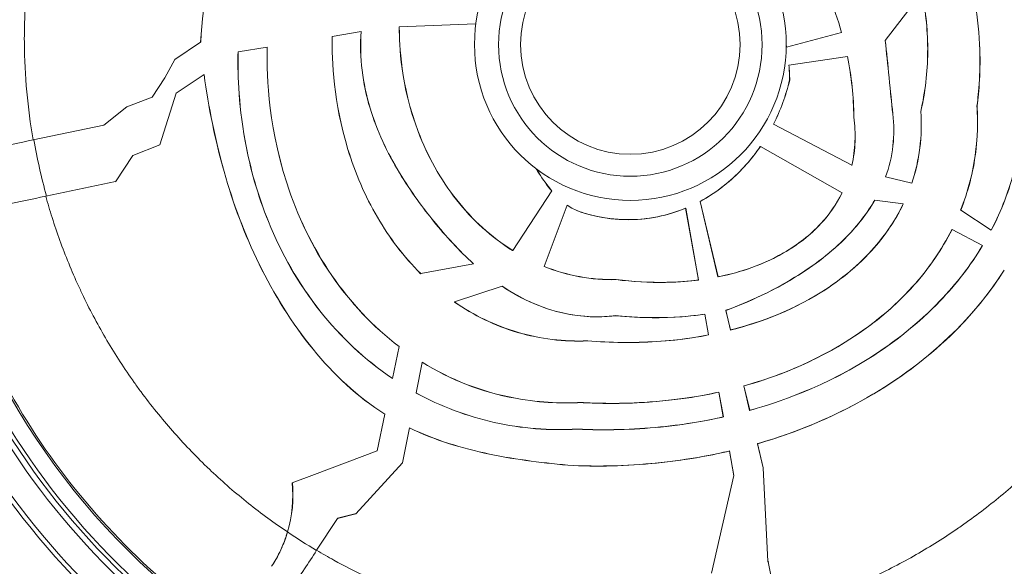
# Model space of a CAD drawing. Units: millimetres. Extents: x -40646 to -871, y -13194 to -5876.
# Drawn here: x -37153 to -37067, y -9233 to -9185 of the extents above; entities that cross this region are included whole.
import ezdxf

# ---------------------------------------------------------------- set-up
doc = ezdxf.new("R2010")
doc.units = ezdxf.units.MM
doc.header["$MEASUREMENT"] = 0
doc.styles.get("Standard").update_dxf_attribs({"font": 'arial.ttf'})
doc.dimstyles.new('ISO-25', dxfattribs={"dimtxt": 2.5, "dimasz": 2.5, "dimexe": 1.25, "dimexo": 0.625, "dimtad": 1, "dimtxsty": 'Standard', "dimcen": 2.5, "dimadec": 0, "dimazin": 0, "dimtfac": 1, "dimtmove": 0, "dimatfit": 3, "dimfxl": 1, "dimarcsym": 0})

# ---------------------------------------------------------------- blocks, each defined once
blk = doc.blocks.new('*D24')
at = {"color": 0, "lineweight": -2, "transparency": 16777216}
for p, q in [((-40066.867, -6369), (-40066.867, -6327.75)), ((-29859.04, -6369), (-29859.04, -6327.75)), ((-39996.867, -6329), (-29929.04, -6329))]:
    blk.add_line(p, q, dxfattribs=at)
at = {"color": 0, "transparency": 16777216}
for points in [[(-39996.867, -6317.334), (-39996.867, -6340.667), (-40066.867, -6329)], [(-29929.04, -6317.334), (-29929.04, -6340.667), (-29859.04, -6329)]]:
    blk.add_solid(points, dxfattribs=at)
at = {"layer": 'Defpoints', "color": 0, "transparency": 16777216}
for p in [(-29859.04, -6329), (-40066.867, -7037.4), (-29859.04, -9612.4)]:
    blk.add_point(p, dxfattribs=at)
at = {"color": 0, "transparency": 16777216, "insert": (-34962.954, -6085.617), "char_height": 320, "attachment_point": 5}
blk.add_mtext('1020', dxfattribs=at)
blk = doc.blocks.new('*D25')
at = {"color": 0, "lineweight": -2, "transparency": 16777216}
for p, q in [((-40153.052, -6436.368), (-40194.302, -6436.368)), ((-40193.052, -6506.368), (-40193.052, -13121.59)), ((-40153.052, -13191.59), (-40194.302, -13191.59))]:
    blk.add_line(p, q, dxfattribs=at)
at = {"color": 0, "transparency": 16777216}
for points in [[(-40204.719, -6506.368), (-40181.385, -6506.368), (-40193.052, -6436.368)], [(-40204.719, -13121.59), (-40181.385, -13121.59), (-40193.052, -13191.59)]]:
    blk.add_solid(points, dxfattribs=at)
at = {"layer": 'Defpoints', "color": 0, "transparency": 16777216}
for p in [(-36189.198, -6436.368), (-40193.052, -13191.59), (-34797.353, -13191.59)]:
    blk.add_point(p, dxfattribs=at)
at = {"color": 0, "transparency": 16777216, "insert": (-40436.435, -9813.979), "char_height": 320, "attachment_point": 5, "rotation": 90}
blk.add_mtext('675', dxfattribs=at)

msp = doc.modelspace()

# ---------------------------------------------------------------- linework, layer by layer
at = {"color": 0, "linetype": 'Continuous', "lineweight": 0}
for p, q in [((-37074.389, -9182.913), (-37077.573, -9187.032)), ((-37113.019, -9185.594), (-37119.654, -9185.864)), ((-37122.962, -9186.279), (-37125.467, -9186.692)), ((-37122.954, -9186.277), (-37122.962, -9186.279)), ((-37119.661, -9185.864), (-37119.654, -9185.864)), ((-37119.66, -9185.974), (-37119.652, -9185.974)), ((-37086.118, -9187.624), (-37081.354, -9186.353)), ((-37081.354, -9186.353), (-37081.347, -9186.351)), ((-37139.089, -9188.688), (-37136.859, -9187.185)), ((-37136.851, -9187.18), (-37136.859, -9187.185)), ((-37125.475, -9186.694), (-37125.467, -9186.692)), ((-37077.58, -9187.041), (-37077.573, -9187.032)), ((-37133.617, -9188.039), (-37133.609, -9188.037)), ((-37131.095, -9187.622), (-37133.609, -9188.037)), ((-37131.095, -9187.622), (-37131.087, -9187.621)), ((-37086.118, -9187.624), (-37086.126, -9187.626)), ((-37139.963, -9190.276), (-37139.089, -9188.688)), ((-37080.852, -9188.419), (-37085.91, -9189.194)), ((-37080.844, -9188.418), (-37080.852, -9188.419)), ((-37136.562, -9190.003), (-37138.98, -9191.607)), ((-37136.554, -9189.998), (-37136.562, -9190.003)), ((-37085.917, -9189.195), (-37085.91, -9189.194)), ((-37141.055, -9191.945), (-37139.963, -9190.276)), ((-37085.852, -9190.464), (-37085.844, -9190.465)), ((-37140.389, -9196.086), (-37138.98, -9191.607)), ((-37143.246, -9192.779), (-37141.055, -9191.945)), ((-37145.236, -9194.375), (-37143.246, -9192.779)), ((-37076.923, -9193.393), (-37076.915, -9193.392)), ((-37074.492, -9193.195), (-37074.5, -9193.194)), ((-37069.635, -9192.719), (-37069.627, -9192.719)), ((-37080.289, -9193.676), (-37080.297, -9193.677)), ((-37151.358, -9195.654), (-37145.236, -9194.375)), ((-37145.236, -9194.375), (-37145.205, -9194.368)), ((-37145.208, -9194.352), (-37145.205, -9194.368)), ((-37087.242, -9194.286), (-37087.249, -9194.282)), ((-37087.242, -9194.286), (-37080.465, -9197.856)), ((-37142.719, -9197.01), (-37140.389, -9196.086)), ((-37088.393, -9196.225), (-37088.386, -9196.229)), ((-37081.314, -9200.248), (-37088.386, -9196.229)), ((-37144.218, -9199.301), (-37142.719, -9197.01)), ((-37080.457, -9197.859), (-37080.465, -9197.856)), ((-37144.226, -9199.272), (-37150.263, -9200.534)), ((-37144.195, -9199.265), (-37144.226, -9199.272)), ((-37144.226, -9199.272), (-37144.218, -9199.301)), ((-37077.545, -9198.865), (-37077.537, -9198.866)), ((-37077.537, -9198.866), (-37075.275, -9199.393)), ((-37075.268, -9199.395), (-37075.275, -9199.393)), ((-37109.833, -9205.238), (-37106.453, -9200.071)), ((-37106.449, -9200.064), (-37106.453, -9200.071)), ((-37081.314, -9200.248), (-37081.307, -9200.252)), ((-37093.608, -9200.981), (-37093.598, -9200.985)), ((-37093.608, -9200.981), (-37092.058, -9207.523)), ((-37092.052, -9207.514), (-37093.598, -9200.985)), ((-37078.477, -9200.877), (-37078.485, -9200.876)), ((-37076.016, -9201.205), (-37078.477, -9200.877)), ((-37105.111, -9201.318), (-37107.11, -9206.618)), ((-37105.111, -9201.318), (-37105.108, -9201.31)), ((-37104.078, -9201.846), (-37104.08, -9201.854)), ((-37094.854, -9201.572), (-37094.86, -9201.583)), ((-37094.86, -9201.583), (-37093.741, -9207.789)), ((-37093.732, -9207.796), (-37094.854, -9201.572)), ((-37076.016, -9201.205), (-37076.008, -9201.206)), ((-37071.041, -9201.755), (-37071.048, -9201.751)), ((-37071.041, -9201.755), (-37068.397, -9203.47)), ((-37071.798, -9203.417), (-37071.791, -9203.421)), ((-37069.152, -9204.811), (-37071.791, -9203.421)), ((-37068.391, -9203.474), (-37068.397, -9203.47)), ((-37109.833, -9205.238), (-37109.838, -9205.245)), ((-37069.152, -9204.811), (-37069.145, -9204.815)), ((-37117.8, -9207.241), (-37113.232, -9206.383)), ((-37113.232, -9206.383), (-37113.222, -9206.382)), ((-37107.112, -9206.626), (-37107.11, -9206.618)), ((-37067.271, -9206.932), (-37067.264, -9206.935)), ((-37117.8, -9207.241), (-37117.809, -9207.243)), ((-37100.879, -9207.761), (-37100.879, -9207.753)), ((-37093.732, -9207.796), (-37093.741, -9207.789)), ((-37092.058, -9207.523), (-37092.052, -9207.514)), ((-37110.75, -9208.33), (-37114.868, -9209.695)), ((-37110.74, -9208.326), (-37110.75, -9208.33)), ((-37114.878, -9209.698), (-37114.868, -9209.695)), ((-37091.372, -9210.416), (-37091.363, -9210.421)), ((-37091.372, -9210.416), (-37090.967, -9212.13)), ((-37090.961, -9212.12), (-37091.363, -9210.421)), ((-37100.89, -9210.878), (-37100.89, -9210.886)), ((-37093.201, -9210.741), (-37093.207, -9210.75)), ((-37093.207, -9210.75), (-37092.883, -9212.548)), ((-37092.874, -9212.555), (-37093.201, -9210.741)), ((-37090.967, -9212.13), (-37090.961, -9212.12)), ((-37092.874, -9212.555), (-37092.883, -9212.548)), ((-37120.253, -9216.31), (-37119.674, -9213.558)), ((-37119.673, -9213.549), (-37119.674, -9213.558)), ((-37103.341, -9213.065), (-37103.34, -9213.057)), ((-37117.668, -9214.93), (-37118.185, -9217.573)), ((-37117.668, -9214.93), (-37117.667, -9214.921)), ((-37120.253, -9216.31), (-37120.254, -9216.318)), ((-37089.822, -9216.963), (-37089.812, -9216.969)), ((-37089.822, -9216.963), (-37089.318, -9219.088)), ((-37089.312, -9219.078), (-37089.812, -9216.969)), ((-37118.186, -9217.582), (-37118.185, -9217.573)), ((-37091.982, -9217.5), (-37091.989, -9217.509)), ((-37091.989, -9217.509), (-37091.602, -9219.651)), ((-37091.593, -9219.657), (-37091.982, -9217.5)), ((-37103.975, -9218.398), (-37103.975, -9218.406)), ((-37121.57, -9222.581), (-37120.906, -9219.422)), ((-37120.906, -9219.422), (-37120.905, -9219.414)), ((-37091.593, -9219.657), (-37091.602, -9219.651)), ((-37089.318, -9219.088), (-37089.312, -9219.078)), ((-37118.777, -9220.603), (-37119.37, -9223.641)), ((-37118.775, -9220.595), (-37118.777, -9220.603)), ((-37104.23, -9220.712), (-37104.23, -9220.704)), ((-37088.636, -9221.967), (-37088.627, -9221.973)), ((-37088.636, -9221.967), (-37088.14, -9224.06)), ((-37088.135, -9224.05), (-37088.627, -9221.973)), ((-37126.997, -9224.642), (-37121.57, -9222.581)), ((-37091.063, -9222.6), (-37091.069, -9222.61)), ((-37091.069, -9222.61), (-37090.686, -9224.735)), ((-37090.677, -9224.741), (-37091.063, -9222.6)), ((-37123.419, -9228.049), (-37119.366, -9223.643)), ((-37119.372, -9223.649), (-37119.37, -9223.641)), ((-37119.366, -9223.643), (-37119.37, -9223.641)), ((-37104.608, -9223.865), (-37104.608, -9223.873)), ((-37088.14, -9224.06), (-37088.135, -9224.05)), ((-37088.14, -9224.06), (-37088.134, -9224.058)), ((-37087.73, -9232.185), (-37088.135, -9224.05)), ((-37128.925, -9225.351), (-37126.997, -9224.642)), ((-37092.626, -9233.195), (-37090.686, -9224.735)), ((-37090.688, -9224.744), (-37090.677, -9224.741)), ((-37090.677, -9224.741), (-37090.686, -9224.735)), ((-37125.016, -9228.462), (-37123.419, -9228.049)), ((-37123.392, -9228.021), (-37124.998, -9228.436)), ((-37125.016, -9228.462), (-37126.812, -9231.208)), ((-37124.998, -9228.436), (-37125.016, -9228.462)), ((-37130.705, -9232.593), (-37130.687, -9232.564)), ((-37087.654, -9232.198), (-37087.73, -9232.185)), ((-37087.73, -9232.185), (-37087.723, -9232.216)), ((-37087.723, -9232.216), (-37086.818, -9236.546))]:
    msp.add_line(p, q, dxfattribs=at)
for radius in [13.497, 11.408, 9.5, 9.5]:
    msp.add_circle((-37099.644, -9187.4), radius, dxfattribs=at)
for radius, start, end in [(66.699, 64.28161, 244.28161), (66.312, 64.28161, 244.28161), (64.023, 64.28161, 244.28161), (63.523, 180.99224, 244.28161), (63.183, 181.19212, 244.28161), (63.182, 181.19226, 244.28161), (63.183, 285.03819, 348.12723), (63.182, 285.03819, 348.12723), (63.523, 285.03819, 348.12723), (64.023, 285.03819, 348.12723), (66.312, 285.03819, 348.12723), (66.699, 285.03819, 348.12723), (61.75, 194.12571, 235.64549), (61.75, 284.12571, 324.4851), (79.122, 285.03819, 330.44942)]:
    msp.add_arc((-37099.644, -9187.4), radius, start, end, dxfattribs=at)
for centre, major_axis, ratio, start_param, end_param in [((-37120.422, -9191.12), (39.63, -7.833), 0.802661, 0.163304, 0.323957), ((-37102.301, -9189.25), (10.272, -14.097), 0.91225, 0.912277, 0.98742), ((-37099.445, -9185.925), (0.119, -16.491), 0.857358, 1.032883, 1.285686), ((-37105.13, -9186.51), (2.341, -15.475), 0.397652, -0.360696, -0.203501), ((-37140.089, -9226.387), (-1.358, 11.193), 0.99619, -1.981851, -1.598383), ((-37099.245, -9187.478), (25.369, 38.776), 0.994522, -2.307451, -2.30591)]:
    msp.add_ellipse(centre, major_axis=major_axis, ratio=ratio, start_param=start_param, end_param=end_param, dxfattribs=at)
at = {"color": 0, "linetype": 'Continuous', "lineweight": 0, "extrusion": (0, 0, -1)}
for centre, major_axis, ratio, start_param, end_param in [((-37120.537, -9191.123), (39.761, -7.788), 0.801721, -0.322133, -0.161732), ((-37102.255, -9189.251), (-10.148, 14.137), 0.911749, 2.147053, 2.222213), ((-37099.442, -9185.926), (-0.114, 16.481), 0.857233, 1.855694, 2.108466), ((-37100.501, -9186.589), (28.327, 43.297), 0.994522, -2.420733, -2.323776), ((-37105.119, -9187.051), (-2.34, 14.924), 0.403218, -2.932686, -2.772431), ((-37140.107, -9226.415), (1.358, -11.193), 0.99619, -1.544983, -1.162637), ((-37100.144, -9186.392), (-28.554, -43.644), 0.994522, -0.042815, 0.01451)]:
    msp.add_ellipse(centre, major_axis=major_axis, ratio=ratio, start_param=start_param, end_param=end_param, dxfattribs=at)
at = {"color": 0, "linetype": 'Continuous', "lineweight": 0}
for points, knots in [([(-37151.358, -9195.654), (-37151.835, -9192.911), (-37152.095, -9190.088), (-37152.119, -9187.24), (-37152.12, -9187.053), (-37152.121, -9186.866), (-37152.12, -9186.679), (-37152.113, -9183.813), (-37151.864, -9180.926), (-37151.375, -9178.08), (-37151.339, -9177.866), (-37151.301, -9177.653), (-37151.261, -9177.44), (-37150.736, -9174.602), (-37149.972, -9171.808), (-37148.989, -9169.116), (-37148.914, -9168.912), (-37148.838, -9168.708), (-37148.761, -9168.504), (-37147.725, -9165.777), (-37146.464, -9163.159), (-37145.02, -9160.7)], [0, 0, 0, 0, 8.548252, 8.548252, 8.548252, 9.109833, 9.109833, 9.109833, 17.705495, 17.705495, 17.705495, 18.350799, 18.350799, 18.350799, 26.941751, 26.941751, 26.941751, 27.59455, 27.59455, 27.59455, 36.349549, 36.349549, 36.349549, 36.349549]), ([(-37129.906, -9166.904), (-37131.94, -9169.908), (-37133.581, -9173.154), (-37135.946, -9180.013), (-37136.649, -9183.565), (-37136.859, -9187.185)], [0.000001, 0.000001, 0.000001, 0.000001, 1.088539, 1.088539, 2.177073, 2.177073, 2.177073, 2.177073]), ([(-37136.851, -9187.18), (-37136.64, -9183.562), (-37135.937, -9180.011), (-37133.573, -9173.155), (-37131.933, -9169.911), (-37129.899, -9166.908)], [-2.176053, -2.176053, -2.176053, -2.176053, -1.088027, -1.088027, 0, 0, 0, 0]), ([(-37081.354, -9186.353), (-37081.982, -9184.13), (-37082.873, -9181.988), (-37085.091, -9177.942), (-37086.42, -9176.039), (-37087.924, -9174.291)], [-1.390338, -1.390338, -1.390338, -1.390338, -0.695169, -0.695169, -0.000001, -0.000001, -0.000001, -0.000001]), ([(-37087.919, -9174.285), (-37086.414, -9176.033), (-37085.085, -9177.937), (-37082.866, -9181.984), (-37081.975, -9184.127), (-37081.347, -9186.351)], [0, 0, 0, 0, 0.695442, 0.695442, 1.390885, 1.390885, 1.390885, 1.390885]), ([(-37070.945, -9179.144), (-37070.078, -9181.807), (-37069.547, -9184.573), (-37069.276, -9190.077), (-37069.544, -9192.045), (-37069.635, -9192.719)], [-0.4160624, -0.4160624, -0.4160624, -0.4160624, -0.2042922, -0.2042922, 0, 0, 0, 0]), ([(-37069.627, -9192.719), (-37069.461, -9191.496), (-37069.289, -9189.653), (-37069.539, -9184.573), (-37070.07, -9181.807), (-37070.937, -9179.143)], [0.0000001, 0.0000001, 0.0000001, 0.0000001, 0.3706704, 0.3706704, 0.8265107, 0.8265107, 0.8265107, 0.8265107]), ([(-37074.5, -9193.194), (-37074.116, -9191.506), (-37073.916, -9189.788), (-37073.884, -9186.33), (-37074.051, -9184.607), (-37074.389, -9182.913)], [-1.039266, -1.039266, -1.039266, -1.039266, -0.519634, -0.519634, -0.000001, -0.000001, -0.000001, -0.000001]), ([(-37074.383, -9182.905), (-37074.044, -9184.601), (-37073.876, -9186.324), (-37073.908, -9189.786), (-37074.107, -9191.505), (-37074.492, -9193.195)], [0, 0, 0, 0, 0.520086, 0.520086, 1.04017, 1.04017, 1.04017, 1.04017]), ([(-37113.232, -9206.383), (-37114.479, -9205.26), (-37115.618, -9204.014), (-37117.555, -9201.614), (-37118.644, -9200.158), (-37120.702, -9196.744), (-37121.59, -9194.876), (-37122.84, -9190.74), (-37123.117, -9188.537), (-37122.962, -9186.279)], [-2.590224, -2.590224, -2.590224, -2.590224, -1.881073, -1.881073, -1.299864, -1.299864, -0.680008, -0.680008, -0.000001, -0.000001, -0.000001, -0.000001]), ([(-37122.954, -9186.277), (-37123.109, -9188.536), (-37122.832, -9190.739), (-37121.582, -9194.875), (-37120.694, -9196.743), (-37118.635, -9200.157), (-37117.546, -9201.613), (-37115.608, -9204.013), (-37114.469, -9205.259), (-37113.222, -9206.382)], [0, 0, 0, 0, 0.680054, 0.680054, 1.299988, 1.299988, 1.881166, 1.881166, 2.590442, 2.590442, 2.590442, 2.590442]), ([(-37119.66, -9185.974), (-37119.643, -9187.415), (-37119.55, -9190.912), (-37117.209, -9197.063), (-37116.095, -9199.076), (-37113.329, -9202.578), (-37111.696, -9204.084), (-37109.838, -9205.245)], [-2.639859, -2.639859, -2.639859, -2.639859, -1.34653, -1.34653, -0.660999, -0.660999, -0.000001, -0.000001, -0.000001, -0.000001]), ([(-37109.833, -9205.238), (-37111.691, -9204.078), (-37113.324, -9202.573), (-37116.088, -9199.072), (-37117.202, -9197.06), (-37119.542, -9190.91), (-37119.635, -9187.415), (-37119.652, -9185.974)], [0.000001, 0.000001, 0.000001, 0.000001, 0.660737, 0.660737, 1.34601, 1.34601, 2.638984, 2.638984, 2.638984, 2.638984]), ([(-37125.475, -9186.694), (-37125.492, -9188.832), (-37125.346, -9192.415), (-37123.476, -9198.528), (-37122.625, -9200.512), (-37120.506, -9204.145), (-37119.261, -9205.789), (-37117.809, -9207.243)], [-2.530789, -2.530789, -2.530789, -2.530789, -1.261804, -1.261804, -0.619656, -0.619656, -0.000001, -0.000001, -0.000001, -0.000001]), ([(-37117.8, -9207.241), (-37119.252, -9205.788), (-37120.498, -9204.144), (-37122.617, -9200.511), (-37123.468, -9198.527), (-37125.339, -9192.414), (-37125.484, -9188.831), (-37125.467, -9186.692)], [0.000001, 0.000001, 0.000001, 0.000001, 0.619647, 0.619647, 1.26179, 1.26179, 2.530822, 2.530822, 2.530822, 2.530822]), ([(-37077.58, -9187.041), (-37077.456, -9188.113), (-37077.363, -9189.07), (-37077.12, -9191.552), (-37077.042, -9192.355), (-37076.923, -9193.393)], [-0.6020587, -0.6020587, -0.6020587, -0.6020587, -0.3140365, -0.3140365, 0, 0, 0, 0]), ([(-37076.915, -9193.392), (-37077.034, -9192.353), (-37077.114, -9191.534), (-37077.354, -9189.071), (-37077.449, -9188.105), (-37077.573, -9187.032)], [0, 0, 0, 0, 0.314421, 0.314421, 0.6044627, 0.6044627, 0.6044627, 0.6044627]), ([(-37133.617, -9188.039), (-37133.645, -9189.539), (-37133.626, -9192.338), (-37132.569, -9198.141), (-37131.902, -9200.483), (-37129.867, -9205.508), (-37128.376, -9208.129), (-37124.739, -9212.727), (-37122.627, -9214.713), (-37120.254, -9216.318)], [-3.526118, -3.526118, -3.526118, -3.526118, -2.487531, -2.487531, -1.761519, -1.761519, -0.864268, -0.864268, -0.000001, -0.000001, -0.000001, -0.000001]), ([(-37120.253, -9216.31), (-37122.625, -9214.705), (-37124.735, -9212.72), (-37128.37, -9208.123), (-37129.861, -9205.502), (-37131.895, -9200.479), (-37132.562, -9198.137), (-37133.619, -9192.335), (-37133.638, -9189.536), (-37133.609, -9188.037)], [0.000001, 0.000001, 0.000001, 0.000001, 0.863989, 0.863989, 1.760941, 1.760941, 2.486735, 2.486735, 3.525075, 3.525075, 3.525075, 3.525075]), ([(-37131.095, -9187.622), (-37131.133, -9189.345), (-37131.154, -9193.975), (-37128.484, -9202.229), (-37127.189, -9204.941), (-37123.89, -9209.746), (-37121.938, -9211.84), (-37119.674, -9213.558)], [0.000001, 0.000001, 0.000001, 0.000001, 0.517749, 0.517749, 0.78934, 0.78934, 1.048235, 1.048235, 1.048235, 1.048235]), ([(-37119.673, -9213.549), (-37121.935, -9211.831), (-37123.886, -9209.739), (-37127.184, -9204.935), (-37128.478, -9202.223), (-37131.146, -9193.971), (-37131.125, -9189.342), (-37131.087, -9187.621)], [-1.04711, -1.04711, -1.04711, -1.04711, -0.788514, -0.788514, -0.517232, -0.517232, 0, 0, 0, 0]), ([(-37120.906, -9219.422), (-37123.278, -9217.923), (-37125.347, -9215.966), (-37128.953, -9211.549), (-37130.52, -9209.018), (-37134.312, -9201.268), (-37135.772, -9195.681), (-37136.562, -9190.003)], [-3.447815, -3.447815, -3.447815, -3.447815, -2.599128, -2.599128, -1.723915, -1.723915, -0.000001, -0.000001, -0.000001, -0.000001]), ([(-37136.554, -9189.998), (-37135.765, -9195.675), (-37134.305, -9201.262), (-37130.515, -9209.011), (-37128.949, -9211.542), (-37125.344, -9215.958), (-37123.275, -9217.915), (-37120.905, -9219.414)], [0, 0, 0, 0, 1.723612, 1.723612, 2.598696, 2.598696, 3.447211, 3.447211, 3.447211, 3.447211]), ([(-37065.665, -9192.479), (-37065.665, -9194.387), (-37065.898, -9196.281), (-37066.825, -9199.991), (-37067.511, -9201.775), (-37068.397, -9203.47)], [0, 0, 0, 0, 0.573112, 0.573112, 1.146224, 1.146224, 1.146224, 1.146224]), ([(-37068.391, -9203.474), (-37067.504, -9201.779), (-37066.818, -9199.994), (-37065.89, -9196.282), (-37065.658, -9194.388), (-37065.657, -9192.48)], [-1.146624, -1.146624, -1.146624, -1.146624, -0.573312, -0.573312, 0, 0, 0, 0]), ([(-37077.545, -9198.865), (-37077.229, -9197.995), (-37077.016, -9197.101), (-37076.806, -9195.253), (-37076.814, -9194.321), (-37076.923, -9193.393)], [0, 0, 0, 0, 0.2775972, 0.2775972, 0.5587029, 0.5587029, 0.5587029, 0.5587029]), ([(-37076.915, -9193.392), (-37076.806, -9194.321), (-37076.799, -9195.253), (-37077.009, -9197.102), (-37077.221, -9197.997), (-37077.537, -9198.866)], [-0.5589661, -0.5589661, -0.5589661, -0.5589661, -0.2777298, -0.2777298, -0.000001, -0.000001, -0.000001, -0.000001]), ([(-37074.5, -9193.194), (-37074.424, -9194.247), (-37074.449, -9195.303), (-37074.709, -9197.387), (-37074.942, -9198.404), (-37075.275, -9199.393)], [0, 0, 0, 0, 0.317434, 0.317434, 0.6308794, 0.6308794, 0.6308794, 0.6308794]), ([(-37075.268, -9199.395), (-37074.934, -9198.405), (-37074.702, -9197.389), (-37074.441, -9195.304), (-37074.416, -9194.248), (-37074.492, -9193.195)], [-0.6309976, -0.6309976, -0.6309976, -0.6309976, -0.3174921, -0.3174921, 0, 0, 0, 0]), ([(-37069.635, -9192.719), (-37069.601, -9193.233), (-37069.501, -9194.742), (-37069.966, -9198.446), (-37070.402, -9200.131), (-37071.048, -9201.751)], [-1.121088, -1.121088, -1.121088, -1.121088, -0.523227, -0.523227, -0.000001, -0.000001, -0.000001, -0.000001]), ([(-37071.041, -9201.755), (-37070.394, -9200.135), (-37069.959, -9198.449), (-37069.493, -9194.743), (-37069.593, -9193.232), (-37069.627, -9192.719)], [0.000001, 0.000001, 0.000001, 0.000001, 0.523457, 0.523457, 1.121738, 1.121738, 1.121738, 1.121738]), ([(-37080.297, -9193.677), (-37080.203, -9194.383), (-37080.167, -9195.095), (-37080.223, -9196.497), (-37080.311, -9197.182), (-37080.465, -9197.856)], [0, 0, 0, 0, 0.2140968, 0.2140968, 0.4216163, 0.4216163, 0.4216163, 0.4216163]), ([(-37080.457, -9197.859), (-37080.304, -9197.185), (-37080.215, -9196.499), (-37080.159, -9195.096), (-37080.195, -9194.383), (-37080.289, -9193.676)], [-0.4220599, -0.4220599, -0.4220599, -0.4220599, -0.2143198, -0.2143198, 0, 0, 0, 0]), ([(-37160.403, -9197.545), (-37160.398, -9197.544), (-37160.18, -9197.498), (-37159.308, -9197.316), (-37158.638, -9197.176), (-37156.926, -9196.818), (-37155.902, -9196.604), (-37153.691, -9196.142), (-37152.537, -9195.901), (-37151.358, -9195.654)], [0, 0, 0, 0, 0.363223, 0.363223, 0.748397, 0.748397, 1.133459, 1.133459, 1.496026, 1.496026, 1.496026, 1.496026]), ([(-37088.393, -9196.225), (-37089.227, -9197.445), (-37090.223, -9198.546), (-37092.354, -9200.286), (-37092.945, -9200.622), (-37093.608, -9200.981)], [-0.4879817, -0.4879817, -0.4879817, -0.4879817, -0.2262364, -0.2262364, 0, 0, 0, 0]), ([(-37093.598, -9200.985), (-37092.968, -9200.643), (-37092.079, -9200.108), (-37090.054, -9198.37), (-37089.152, -9197.349), (-37088.386, -9196.229)], [0.000001, 0.000001, 0.000001, 0.000001, 0.2153284, 0.2153284, 0.437686, 0.437686, 0.437686, 0.437686]), ([(-37107.794, -9198.158), (-37107.717, -9198.289), (-37107.638, -9198.419), (-37107.228, -9199.078), (-37106.859, -9199.598), (-37106.453, -9200.071)], [1.3176022, 1.3176022, 1.3176022, 1.3176022, 1.3635111, 1.3635111, 1.5529911, 1.5529911, 1.5529911, 1.5529911]), ([(-37106.449, -9200.064), (-37106.854, -9199.592), (-37107.222, -9199.072), (-37107.629, -9198.419), (-37107.704, -9198.296), (-37107.777, -9198.171)], [-1.5522235, -1.5522235, -1.5522235, -1.5522235, -1.3628679, -1.3628679, -1.3191289, -1.3191289, -1.3191289, -1.3191289]), ([(-37081.314, -9200.248), (-37081.792, -9201.214), (-37082.409, -9202.098), (-37084.067, -9203.898), (-37085.157, -9204.737), (-37088.817, -9206.856), (-37091.255, -9207.352), (-37092.052, -9207.514)], [0.000001, 0.000001, 0.000001, 0.000001, 0.323563, 0.323563, 0.732658, 0.732658, 1.59087, 1.59087, 1.59087, 1.59087]), ([(-37150.263, -9200.534), (-37151.449, -9200.781), (-37152.609, -9201.024), (-37154.837, -9201.489), (-37155.872, -9201.706), (-37157.6, -9202.067), (-37158.277, -9202.208), (-37159.154, -9202.392), (-37159.374, -9202.438), (-37159.379, -9202.439)], [0.000001, 0.000001, 0.000001, 0.000001, 0.364471, 0.364471, 0.753082, 0.753082, 1.141526, 1.141526, 1.506163, 1.506163, 1.506163, 1.506163]), ([(-37129.334, -9229.615), (-37129.906, -9229.23), (-37130.472, -9228.833), (-37131.597, -9228.008), (-37132.155, -9227.581), (-37133.259, -9226.701), (-37133.805, -9226.247), (-37134.881, -9225.313), (-37135.413, -9224.832), (-37136.062, -9224.22), (-37136.188, -9224.099), (-37136.314, -9223.978), (-37136.828, -9223.483), (-37137.333, -9222.977), (-37138.324, -9221.939), (-37138.811, -9221.408), (-37139.764, -9220.323), (-37140.23, -9219.77), (-37141.139, -9218.643), (-37141.582, -9218.07), (-37142.214, -9217.216), (-37142.412, -9216.942), (-37143.027, -9216.076), (-37143.434, -9215.476), (-37143.827, -9214.869), (-37144.22, -9214.261), (-37144.601, -9213.646), (-37145.334, -9212.403), (-37145.687, -9211.775), (-37146.363, -9210.51), (-37146.687, -9209.873), (-37147.145, -9208.925), (-37147.289, -9208.618), (-37147.43, -9208.31), (-37147.728, -9207.66), (-37148.012, -9207.005), (-37148.281, -9206.345), (-37148.55, -9205.688), (-37148.804, -9205.028), (-37149.283, -9203.705), (-37149.507, -9203.043), (-37149.911, -9201.765), (-37150.093, -9201.15), (-37150.263, -9200.534)], [0, 0, 0, 0, 2.12543, 2.12543, 4.268717, 4.268717, 6.420898, 6.420898, 8.582955, 8.582955, 9.109569, 9.109569, 9.109569, 11.256994, 11.256994, 13.416404, 13.416404, 15.579375, 15.579375, 17.742779, 17.742779, 18.752793, 18.752793, 20.916029, 20.916029, 20.916029, 23.077789, 23.077789, 25.235025, 25.235025, 27.38139, 27.38139, 28.401967, 28.401967, 28.401967, 30.558492, 30.558492, 30.558492, 32.70703, 32.70703, 34.839767, 34.839767, 36.810521, 36.810521, 36.810521, 36.810521]), ([(-37092.058, -9207.523), (-37090.658, -9207.238), (-37088.515, -9206.683), (-37085.178, -9204.762), (-37084.078, -9203.919), (-37082.408, -9202.11), (-37081.788, -9201.223), (-37081.307, -9200.252)], [-1.479131, -1.479131, -1.479131, -1.479131, -0.737041, -0.737041, -0.325124, -0.325124, -0.000001, -0.000001, -0.000001, -0.000001]), ([(-37091.372, -9210.416), (-37090.621, -9210.143), (-37088.152, -9209.244), (-37083.812, -9206.587), (-37082.243, -9205.401), (-37079.975, -9203.076), (-37079.148, -9202.026), (-37078.485, -9200.876)], [0.000001, 0.000001, 0.000001, 0.000001, 0.2402734, 0.2402734, 0.3857375, 0.3857375, 0.4862951, 0.4862951, 0.4862951, 0.4862951]), ([(-37078.477, -9200.877), (-37079.133, -9202.017), (-37079.95, -9203.057), (-37082.184, -9205.357), (-37083.723, -9206.531), (-37088.078, -9209.226), (-37090.606, -9210.146), (-37091.363, -9210.421)], [-0.4822002, -0.4822002, -0.4822002, -0.4822002, -0.3837452, -0.3837452, -0.242134, -0.242134, -0.000001, -0.000001, -0.000001, -0.000001]), ([(-37104.08, -9201.854), (-37103.613, -9202.014), (-37102.005, -9202.567), (-37097.65, -9202.57), (-37095.967, -9202.032), (-37094.86, -9201.583)], [0.0000005, 0.0000005, 0.0000005, 0.0000005, 0.1490411, 0.1490411, 0.2974887, 0.2974887, 0.2974887, 0.2974887]), ([(-37094.854, -9201.572), (-37095.988, -9202.032), (-37097.706, -9202.58), (-37102.07, -9202.541), (-37103.641, -9201.996), (-37104.078, -9201.846)], [-0.2837433, -0.2837433, -0.2837433, -0.2837433, -0.1391595, -0.1391595, 0, 0, 0, 0]), ([(-37090.967, -9212.13), (-37090.004, -9211.883), (-37087.096, -9211.139), (-37082.037, -9208.263), (-37080.242, -9206.888), (-37077.643, -9204.021), (-37076.717, -9202.676), (-37076.008, -9201.206)], [-2.235553, -2.235553, -2.235553, -2.235553, -1.16011, -1.16011, -0.489516, -0.489516, -0.000001, -0.000001, -0.000001, -0.000001]), ([(-37076.016, -9201.205), (-37076.675, -9202.57), (-37077.522, -9203.828), (-37079.831, -9206.473), (-37081.382, -9207.752), (-37086.044, -9210.685), (-37089.019, -9211.623), (-37090.961, -9212.12)], [0.000001, 0.000001, 0.000001, 0.000001, 0.454653, 0.454653, 1.05311, 1.05311, 2.107724, 2.107724, 2.107724, 2.107724]), ([(-37159.379, -9202.439), (-37158.461, -9206.078), (-37157.21, -9209.634), (-37154.045, -9216.541), (-37152.115, -9219.886), (-37147.666, -9226.158), (-37145.147, -9229.084), (-37139.906, -9234.132), (-37137.234, -9236.305), (-37134.401, -9238.241)], [0, 0, 0, 0, 0.252344, 0.252344, 0.510817, 0.510817, 0.76929, 0.76929, 1, 1, 1, 1]), ([(-37071.798, -9203.417), (-37072.697, -9205.201), (-37073.839, -9206.844), (-37077.001, -9210.358), (-37079.157, -9212.064), (-37085.237, -9215.679), (-37088.695, -9216.648), (-37089.822, -9216.963)], [-0.7325419, -0.7325419, -0.7325419, -0.7325419, -0.570985, -0.570985, -0.3516572, -0.3516572, 0, 0, 0, 0]), ([(-37089.812, -9216.969), (-37087.667, -9216.368), (-37084.404, -9215.267), (-37078.831, -9211.822), (-37076.792, -9210.164), (-37073.769, -9206.756), (-37072.665, -9205.155), (-37071.791, -9203.421)], [0.000001, 0.000001, 0.000001, 0.000001, 0.670019, 0.670019, 1.111215, 1.111215, 1.441254, 1.441254, 1.441254, 1.441254]), ([(-37089.318, -9219.088), (-37087.934, -9218.7), (-37083.62, -9217.491), (-37076.75, -9213.186), (-37074.662, -9211.525), (-37071.431, -9208.148), (-37070.189, -9206.548), (-37069.145, -9204.815)], [-3.040745, -3.040745, -3.040745, -3.040745, -1.401657, -1.401657, -0.60698, -0.60698, -0.000001, -0.000001, -0.000001, -0.000001]), ([(-37069.152, -9204.811), (-37070.196, -9206.543), (-37071.436, -9208.143), (-37074.666, -9211.517), (-37076.752, -9213.177), (-37083.621, -9217.483), (-37087.936, -9218.692), (-37089.312, -9219.078)], [0.000001, 0.000001, 0.000001, 0.000001, 0.606647, 0.606647, 1.40073, 1.40073, 3.04021, 3.04021, 3.04021, 3.04021]), ([(-37107.112, -9206.626), (-37106.115, -9207.022), (-37105.088, -9207.316), (-37102.997, -9207.697), (-37101.937, -9207.784), (-37100.879, -9207.761)], [-0.6405345, -0.6405345, -0.6405345, -0.6405345, -0.3187517, -0.3187517, -0.000001, -0.000001, -0.000001, -0.000001]), ([(-37100.879, -9207.753), (-37101.936, -9207.776), (-37102.995, -9207.689), (-37105.086, -9207.309), (-37106.112, -9207.014), (-37107.11, -9206.618)], [0, 0, 0, 0, 0.3186277, 0.3186277, 0.6402888, 0.6402888, 0.6402888, 0.6402888]), ([(-37067.271, -9206.932), (-37068.523, -9208.899), (-37070.005, -9210.707), (-37073.894, -9214.544), (-37076.425, -9216.422), (-37083.502, -9220.475), (-37087.362, -9221.597), (-37088.636, -9221.967)], [-0.8343791, -0.8343791, -0.8343791, -0.8343791, -0.6483476, -0.6483476, -0.3989705, -0.3989705, 0, 0, 0, 0]), ([(-37088.627, -9221.973), (-37087.299, -9221.587), (-37083.155, -9220.383), (-37076.008, -9216.128), (-37073.612, -9214.304), (-37069.903, -9210.596), (-37068.476, -9208.84), (-37067.264, -9206.935)], [0.000001, 0.000001, 0.000001, 0.000001, 0.4158443, 0.4158443, 0.64839, 0.64839, 0.8243573, 0.8243573, 0.8243573, 0.8243573]), ([(-37093.741, -9207.789), (-37094.131, -9207.838), (-37095.109, -9207.96), (-37097.949, -9208.021), (-37099.424, -9207.936), (-37100.879, -9207.753)], [0, 0, 0, 0, 0.1184097, 0.1184097, 0.2448801, 0.2448801, 0.2448801, 0.2448801]), ([(-37100.879, -9207.761), (-37099.467, -9207.939), (-37098.037, -9208.023), (-37095.244, -9207.977), (-37094.533, -9207.896), (-37093.732, -9207.796)], [-0.4958112, -0.4958112, -0.4958112, -0.4958112, -0.2431292, -0.2431292, 0, 0, 0, 0]), ([(-37100.89, -9210.886), (-37101.81, -9210.994), (-37103.206, -9211.073), (-37105.933, -9210.592), (-37106.959, -9210.28), (-37108.932, -9209.441), (-37109.864, -9208.923), (-37110.75, -9208.33)], [-1.156235, -1.156235, -1.156235, -1.156235, -0.646592, -0.646592, -0.321469, -0.321469, 0, 0, 0, 0]), ([(-37110.74, -9208.326), (-37109.873, -9208.907), (-37108.96, -9209.416), (-37107.032, -9210.245), (-37106.03, -9210.557), (-37102.981, -9211.124), (-37101.419, -9210.94), (-37100.89, -9210.878)], [0.000001, 0.000001, 0.000001, 0.000001, 0.314865, 0.314865, 0.632956, 0.632956, 1.249819, 1.249819, 1.249819, 1.249819]), ([(-37114.878, -9209.698), (-37113.204, -9210.857), (-37111.375, -9211.748), (-37107.448, -9212.904), (-37105.388, -9213.16), (-37103.341, -9213.065)], [-1.234201, -1.234201, -1.234201, -1.234201, -0.6171, -0.6171, -0.000001, -0.000001, -0.000001, -0.000001]), ([(-37103.34, -9213.057), (-37105.386, -9213.152), (-37107.444, -9212.896), (-37111.368, -9211.742), (-37113.196, -9210.852), (-37114.868, -9209.695)], [0, 0, 0, 0, 0.616562, 0.616562, 1.233125, 1.233125, 1.233125, 1.233125]), ([(-37093.201, -9210.741), (-37094.297, -9210.9), (-37095.26, -9211.025), (-37098.992, -9211.072), (-37100.409, -9210.927), (-37100.89, -9210.878)], [-0.2937388, -0.2937388, -0.2937388, -0.2937388, -0.1456894, -0.1456894, 0, 0, 0, 0]), ([(-37100.89, -9210.886), (-37099.849, -9210.992), (-37098.893, -9211.079), (-37095.153, -9211.031), (-37093.737, -9210.827), (-37093.207, -9210.75)], [0.000001, 0.000001, 0.000001, 0.000001, 0.3151352, 0.3151352, 0.6731432, 0.6731432, 0.6731432, 0.6731432]), ([(-37103.341, -9213.065), (-37101.361, -9213.229), (-37099.363, -9213.255), (-37095.098, -9212.978), (-37093.481, -9212.67), (-37092.874, -9212.555)], [-0.3477312, -0.3477312, -0.3477312, -0.3477312, -0.1859914, -0.1859914, 0, 0, 0, 0]), ([(-37092.883, -9212.548), (-37094.134, -9212.787), (-37095.228, -9212.979), (-37099.367, -9213.247), (-37101.364, -9213.221), (-37103.34, -9213.057)], [0, 0, 0, 0, 0.3830529, 0.3830529, 0.7346647, 0.7346647, 0.7346647, 0.7346647]), ([(-37117.668, -9214.93), (-37115.23, -9216.424), (-37112.54, -9217.497), (-37107.258, -9218.476), (-37105.275, -9218.475), (-37103.975, -9218.406)], [0.000001, 0.000001, 0.000001, 0.000001, 0.862734, 0.862734, 1.551828, 1.551828, 1.551828, 1.551828]), ([(-37103.975, -9218.398), (-37105.275, -9218.467), (-37107.258, -9218.469), (-37112.539, -9217.488), (-37115.228, -9216.416), (-37117.667, -9214.921)], [-1.551696, -1.551696, -1.551696, -1.551696, -0.86262, -0.86262, -0.000001, -0.000001, -0.000001, -0.000001]), ([(-37058.786, -9217.118), (-37059.201, -9217.689), (-37059.628, -9218.253), (-37060.503, -9219.36), (-37060.951, -9219.903), (-37061.878, -9220.982), (-37062.359, -9221.519), (-37063.344, -9222.572), (-37063.848, -9223.09), (-37064.365, -9223.598), (-37064.873, -9224.098), (-37065.392, -9224.588), (-37066.455, -9225.55), (-37066.999, -9226.021), (-37068.108, -9226.943), (-37068.672, -9227.393), (-37069.821, -9228.269), (-37070.405, -9228.696), (-37071.149, -9229.215), (-37071.301, -9229.32), (-37071.454, -9229.425), (-37072.051, -9229.832), (-37072.656, -9230.227), (-37073.27, -9230.609), (-37073.883, -9230.991), (-37074.504, -9231.359), (-37075.758, -9232.069), (-37076.392, -9232.41), (-37077.031, -9232.737), (-37077.667, -9233.063), (-37078.31, -9233.375), (-37079.125, -9233.751), (-37079.294, -9233.827), (-37080.116, -9234.195), (-37080.774, -9234.473), (-37082.096, -9235), (-37082.76, -9235.249), (-37084.089, -9235.716), (-37084.754, -9235.935), (-37085.886, -9236.282), (-37086.352, -9236.417), (-37086.818, -9236.546)], [0, 0, 0, 0, 2.159943, 2.159943, 4.295144, 4.295144, 6.467457, 6.467457, 8.63977, 8.63977, 8.63977, 10.777834, 10.777834, 12.927012, 12.927012, 15.07949, 15.07949, 17.232266, 17.232266, 17.782465, 17.782465, 17.782465, 19.935815, 19.935815, 19.935815, 22.088302, 22.088302, 24.236726, 24.236726, 24.236726, 26.37556, 26.37556, 26.930835, 26.930835, 29.080717, 29.080717, 31.223266, 31.223266, 33.351554, 33.351554, 34.833818, 34.833818, 34.833818, 34.833818]), ([(-37118.186, -9217.582), (-37116.062, -9218.747), (-37113.788, -9219.605), (-37109.071, -9220.658), (-37106.637, -9220.849), (-37104.23, -9220.712)], [-1.452097, -1.452097, -1.452097, -1.452097, -0.726049, -0.726049, -0.000001, -0.000001, -0.000001, -0.000001]), ([(-37104.23, -9220.704), (-37106.637, -9220.841), (-37109.071, -9220.651), (-37113.787, -9219.597), (-37116.061, -9218.739), (-37118.185, -9217.573)], [0, 0, 0, 0, 0.725968, 0.725968, 1.451935, 1.451935, 1.451935, 1.451935]), ([(-37091.982, -9217.5), (-37092.765, -9217.67), (-37094.913, -9218.136), (-37100.47, -9218.541), (-37102.586, -9218.478), (-37103.975, -9218.398)], [-0.9226741, -0.9226741, -0.9226741, -0.9226741, -0.4192375, -0.4192375, 0, 0, 0, 0]), ([(-37103.975, -9218.406), (-37102.746, -9218.477), (-37100.879, -9218.539), (-37095.244, -9218.216), (-37092.845, -9217.695), (-37091.989, -9217.509)], [0.000001, 0.000001, 0.000001, 0.000001, 0.3709028, 0.3709028, 0.9341234, 0.9341234, 0.9341234, 0.9341234]), ([(-37091.602, -9219.651), (-37092.854, -9219.928), (-37094.702, -9220.287), (-37099.428, -9220.76), (-37101.836, -9220.818), (-37104.23, -9220.704)], [0, 0, 0, 0, 0.3857279, 0.3857279, 0.7794097, 0.7794097, 0.7794097, 0.7794097]), ([(-37104.23, -9220.712), (-37101.833, -9220.826), (-37099.423, -9220.767), (-37094.287, -9220.253), (-37092.314, -9219.817), (-37091.593, -9219.657)], [-0.4149869, -0.4149869, -0.4149869, -0.4149869, -0.2219313, -0.2219313, 0, 0, 0, 0]), ([(-37104.608, -9223.873), (-37107.041, -9223.665), (-37109.467, -9223.372), (-37114.217, -9222.377), (-37116.585, -9221.664), (-37118.777, -9220.603)], [-1.468989, -1.468989, -1.468989, -1.468989, -0.734494, -0.734494, -0.000001, -0.000001, -0.000001, -0.000001]), ([(-37118.775, -9220.595), (-37116.583, -9221.656), (-37114.216, -9222.369), (-37109.467, -9223.364), (-37107.04, -9223.657), (-37104.608, -9223.865)], [0.000001, 0.000001, 0.000001, 0.000001, 0.734448, 0.734448, 1.468895, 1.468895, 1.468895, 1.468895]), ([(-37091.063, -9222.6), (-37091.751, -9222.76), (-37093.615, -9223.192), (-37098.989, -9223.858), (-37101.806, -9223.972), (-37104.608, -9223.865)], [-1.629575, -1.629575, -1.629575, -1.629575, -0.84468, -0.84468, -0.000001, -0.000001, -0.000001, -0.000001]), ([(-37104.608, -9223.873), (-37102.038, -9223.971), (-37099.455, -9223.883), (-37094.39, -9223.326), (-37092.41, -9222.92), (-37091.069, -9222.61)], [0.000001, 0.000001, 0.000001, 0.000001, 0.774837, 0.774837, 1.533751, 1.533751, 1.533751, 1.533751]), ([(-37129.334, -9229.615), (-37129.491, -9230.152), (-37129.688, -9230.673), (-37130.152, -9231.677), (-37130.416, -9232.151), (-37130.706, -9232.593)], [-0.335482, -0.335482, -0.335482, -0.335482, -0.1677411, -0.1677411, -0.000001, -0.000001, -0.000001, -0.000001]), ([(-37130.687, -9232.564), (-37130.57, -9232.386), (-37130.457, -9232.202), (-37130.348, -9232.012), (-37130.331, -9231.982), (-37130.313, -9231.951), (-37130.296, -9231.92), (-37130.179, -9231.711), (-37130.067, -9231.496), (-37129.962, -9231.275), (-37129.945, -9231.24), (-37129.928, -9231.205), (-37129.912, -9231.169), (-37129.824, -9230.98), (-37129.741, -9230.788), (-37129.663, -9230.593), (-37129.581, -9230.386), (-37129.504, -9230.177), (-37129.434, -9229.964), (-37129.396, -9229.85), (-37129.36, -9229.735), (-37129.325, -9229.62)], [-0.332892, -0.332892, -0.332892, -0.332892, -0.2645524, -0.2645524, -0.2645524, -0.2534858, -0.2534858, -0.2534858, -0.178939, -0.178939, -0.178939, -0.1670223, -0.1670223, -0.1670223, -0.103551, -0.103551, -0.103551, -0.0362126, -0.0362126, -0.0362126, 0, 0, 0, 0]), ([(-37126.812, -9231.208), (-37127.167, -9231.751), (-37127.521, -9232.293), (-37128.24, -9233.391), (-37128.602, -9233.945), (-37129.602, -9235.473), (-37130.195, -9236.379), (-37131.197, -9237.91), (-37131.596, -9238.52), (-37132.157, -9239.378), (-37132.306, -9239.605), (-37132.308, -9239.609)], [0.000001, 0.000001, 0.000001, 0.000001, 0.194599, 0.194599, 0.401522, 0.401522, 0.789987, 0.789987, 1.178456, 1.178456, 1.579973, 1.579973, 1.579973, 1.579973]), ([(-37091.697, -9237.64), (-37094.438, -9238.117), (-37097.259, -9238.377), (-37100.104, -9238.401), (-37100.368, -9238.403), (-37100.631, -9238.403), (-37100.895, -9238.402), (-37103.764, -9238.382), (-37106.651, -9238.12), (-37109.496, -9237.619), (-37109.797, -9237.566), (-37110.097, -9237.51), (-37110.396, -9237.452), (-37111.107, -9237.313), (-37111.815, -9237.16), (-37112.519, -9236.991), (-37113.223, -9236.823), (-37113.923, -9236.641), (-37114.618, -9236.443), (-37116.001, -9236.051), (-37117.366, -9235.601), (-37118.704, -9235.097), (-37118.991, -9234.989), (-37119.276, -9234.879), (-37119.56, -9234.767), (-37121.546, -9233.978), (-37123.471, -9233.071), (-37125.316, -9232.061), (-37125.821, -9231.784), (-37126.32, -9231.5), (-37126.812, -9231.208)], [3.9608728, 3.9608728, 3.9608728, 3.9608728, 4.1260773, 4.1260773, 4.1260773, 4.141382, 4.141382, 4.141382, 4.307706, 4.307706, 4.307706, 4.3252739, 4.3252739, 4.3252739, 4.366969, 4.366969, 4.366969, 4.4086393, 4.4086393, 4.4086393, 4.4916051, 4.4916051, 4.4916051, 4.5093517, 4.5093517, 4.5093517, 4.6335212, 4.6335212, 4.6335212, 4.6675124, 4.6675124, 4.6675124, 4.6675124])]:
    msp.add_open_spline(points, degree=3, knots=knots, dxfattribs=at)
for points in [[(-37119.661, -9185.864), (-37119.661, -9185.901), (-37119.661, -9185.937), (-37119.66, -9185.974)], [(-37119.652, -9185.974), (-37119.653, -9185.937), (-37119.653, -9185.9), (-37119.654, -9185.864)], [(-37086.118, -9187.624), (-37086.128, -9187.571), (-37086.138, -9187.518), (-37086.148, -9187.464)], [(-37086.148, -9187.506), (-37086.141, -9187.546), (-37086.133, -9187.586), (-37086.126, -9187.626)]]:
    msp.add_open_spline(points, degree=3, dxfattribs=at)
msp.add_rational_spline([(-37084.611, -9247.108), (-37081.149, -9246.235), (-37077.763, -9245.061), (-37071.167, -9242.11), (-37067.963, -9240.318), (-37061.923, -9236.195), (-37059.086, -9233.864), (-37053.935, -9228.799), (-37051.609, -9226.075), (-37049.535, -9223.171)], [0.999999996343, 0.999999996326, 0.99999999631, 0.999999996282, 0.99999999627, 0.99999999625, 0.999999996242, 0.999999996231, 0.999999996227, 0.999999996226], degree=3, knots=[0, 0, 0, 0, 0.247026, 0.247026, 0.500053, 0.500053, 0.75308, 0.75308, 1, 1, 1, 1], dxfattribs=at)

# ---------------------------------------------------------------- dimensions: what is measured, and where the dimension line sits
dim = msp.add_linear_dim(base=(-29859.04, -6329), p1=(-40066.867, -7037.4), p2=(-29859.04, -9612.4), text='1020', dimstyle='ISO-25', override={"dimtxt": 320, "dimasz": 70, "dimgap": 80, "dimtad": 3, "dimfxl": 40, "dimfxlon": 1})
dim.commit()
dim.dimension.update_dxf_attribs({"geometry": '*D24', "text_midpoint": (-34962.954, -6085.617)})
dim = msp.add_linear_dim(base=(-40193.052, -13191.59), p1=(-36189.198, -6436.368), p2=(-34797.353, -13191.59), angle=90, text='675', dimstyle='ISO-25', override={"dimtxt": 320, "dimasz": 70, "dimgap": 80, "dimtad": 3, "dimfxl": 40, "dimfxlon": 1})
dim.commit()
dim.dimension.update_dxf_attribs({"geometry": '*D25', "text_midpoint": (-40436.435, -9813.979)})

doc.saveas('drawing.dxf')
